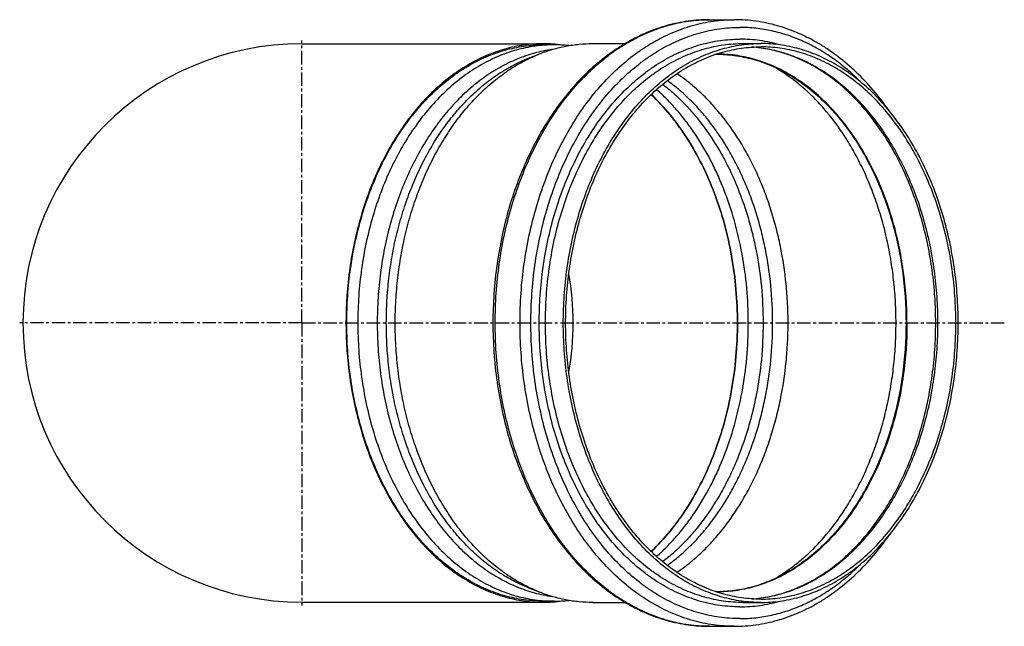
# Model space of a CAD drawing. Units: millimetres. Extents: x -440 to 336, y -611 to 348.
# Drawn here: x -112 to 336, y -611 to -335 of the extents above; entities that cross this region are included whole.
import ezdxf

# ---------------------------------------------------------------- set-up
doc = ezdxf.new("R2010")
doc.units = ezdxf.units.MM
doc.header["$LTSCALE"] = 16.335
doc.linetypes.add('CENTER', pattern=[0.6, 0.375, -0.075, 0.075, -0.075])
doc.layers.get('0').update_dxf_attribs({"linetype": 'CONTINUOUS'})
doc.layers.add('AXES', color=7, linetype='CONTINUOUS')

msp = doc.modelspace()

# ---------------------------------------------------------------- linework, layer by layer
at = {"color": 7, "linetype": 'Continuous'}
for p, q in [((16, -345.89), (125.84, -345.89)), ((16, -599.89), (125.84, -599.89))]:
    msp.add_line(p, q, dxfattribs=at)
for centre, radius, start, end in [((16, -472.89), 127, 90, 270), ((125.82, -409.74), 63.85, 82.1381, 89.9875), ((125.83, -536.19), 63.7, 270.0034, 277.871)]:
    msp.add_arc(centre, radius, start, end, dxfattribs=at)
for points, knots in [([(125.84, -345.89), (122.9, -345.89), (116.98, -346.3), (108.21, -348.15), (99.62, -351.21), (91.29, -355.44), (83.31, -360.81), (73.05, -369.53), (63.97, -380.22), (56.23, -392.34), (49.15, -405.87), (43.65, -420.57), (39.75, -436.05), (36.89, -452.22), (36.04, -464.61), (36.04, -472.89)], [0, 0, 0, 0, 0.051477, 0.103443, 0.156354, 0.210609, 0.266527, 0.324339, 0.445969, 0.50996, 0.575907, 0.71285, 0.783469, 0.8551, 1, 1, 1, 1]), ([(174.96, -368.97), (178.03, -371.87), (183.9, -378.23), (191.64, -388.97), (198.4, -400.96), (204.06, -414.02), (208.56, -427.96), (211.81, -442.56), (213.79, -457.61), (214.23, -467.79), (214.23, -472.89)], [0, 0, 0, 0, 0.111138, 0.227095, 0.347704, 0.472556, 0.601037, 0.732377, 0.865685, 1, 1, 1, 1]), ([(36.04, -472.89), (36.04, -481.17), (36.89, -493.56), (39.75, -509.73), (43.65, -525.21), (49.15, -539.92), (56.23, -553.44), (63.97, -565.57), (73.05, -576.25), (83.31, -584.98), (91.29, -590.34), (99.62, -594.57), (108.21, -597.63), (116.98, -599.48), (122.9, -599.89), (125.84, -599.89)], [0, 0, 0, 0, 0.1449, 0.216531, 0.28715, 0.424093, 0.49004, 0.554031, 0.675661, 0.733473, 0.789391, 0.843646, 0.896557, 0.948523, 1, 1, 1, 1]), ([(214.23, -472.89), (214.23, -478), (213.79, -488.17), (211.81, -503.22), (208.56, -517.83), (204.06, -531.76), (198.4, -544.82), (191.64, -556.81), (183.9, -567.55), (178.03, -573.91), (174.96, -576.81)], [0, 0, 0, 0, 0.134315, 0.267623, 0.398963, 0.527444, 0.652296, 0.772905, 0.888862, 1, 1, 1, 1])]:
    msp.add_open_spline(points, degree=3, knots=knots, dxfattribs=at)
at = {"layer": 'AXES', "color": 7, "linetype": 'Continuous'}
for p, q in [((201.5, -334.94), (212.81, -334.94)), ((130.86, -346.39), (125.84, -346.39)), ((148.33, -345.79), (163.12, -345.79)), ((216.7, -345.79), (224.83, -345.79)), ((119.1, -352.46), (124.24, -350.44)), ((119.1, -593.32), (124.24, -595.34)), ((130.86, -599.39), (125.84, -599.39)), ((148.33, -599.99), (163.12, -599.99)), ((216.7, -599.99), (224.83, -599.99)), ((201.5, -610.84), (212.81, -610.84))]:
    msp.add_line(p, q, dxfattribs=at)
at = {"layer": 'AXES', "color": 7, "linetype": 'CENTER'}
for q in [(16, -344.39), (-112.5, -472.89), (16, -601.39), (335.71, -472.89)]:
    msp.add_line((16, -472.89), q, dxfattribs=at)
at = {"layer": 'AXES', "color": 7, "linetype": 'Continuous'}
for centre, radius, start, end in [((130.85, -409.84), 63.45, 84.0676, 89.9948), ((16, -472.89), 123.5, 349.547, 10.453), ((130.86, -536.03), 63.36, 270.0013, 275.9362)]:
    msp.add_arc(centre, radius, start, end, dxfattribs=at)
for points, knots in [([(201.5, -334.94), (199.87, -334.94), (196.61, -335.05), (191.73, -335.56), (186.87, -336.41), (182.06, -337.58), (177.29, -339.09), (172.6, -340.92), (167.97, -343.08), (163.44, -345.54), (159, -348.32), (153.18, -352.44), (146.21, -358.35), (138.46, -366.48), (131.33, -375.61), (124.88, -385.66), (119.18, -396.53), (114.26, -408.12), (110.17, -420.33), (106.96, -433.03), (104.64, -446.11), (103.24, -459.43), (102.77, -472.89), (103.24, -486.35), (104.64, -499.68), (106.96, -512.75), (110.17, -525.45), (114.26, -537.66), (119.18, -549.25), (124.88, -560.12), (131.33, -570.17), (138.46, -579.31), (146.21, -587.43), (153.18, -593.34), (159, -597.47), (163.44, -600.24), (167.97, -602.71), (172.6, -604.86), (177.29, -606.69), (182.06, -608.2), (186.87, -609.38), (191.73, -610.22), (196.61, -610.73), (199.87, -610.84), (201.5, -610.84)], [0, 0, 0, 0, 0.013069, 0.026165, 0.039315, 0.052547, 0.065883, 0.079349, 0.092966, 0.106754, 0.120731, 0.134912, 0.163924, 0.193875, 0.224798, 0.256686, 0.289497, 0.323158, 0.357569, 0.392605, 0.428127, 0.46398, 0.5, 0.53602, 0.571873, 0.607395, 0.642431, 0.676842, 0.710503, 0.743314, 0.775202, 0.806125, 0.836076, 0.865088, 0.879269, 0.893246, 0.907034, 0.920651, 0.934117, 0.947454, 0.960685, 0.973835, 0.986931, 1, 1, 1, 1]), ([(283.24, -376.28), (281, -373.09), (276.31, -367), (268.53, -358.75), (261.51, -352.74), (255.66, -348.55), (251.19, -345.73), (246.62, -343.22), (241.96, -341.03), (237.22, -339.16), (232.42, -337.63), (227.57, -336.43), (222.67, -335.57), (217.75, -335.06), (214.46, -334.94), (212.81, -334.94)], [0, 0, 0, 0, 0.1377, 0.271042, 0.400161, 0.463257, 0.525433, 0.586758, 0.647311, 0.707181, 0.766468, 0.825277, 0.883723, 0.941923, 1, 1, 1, 1]), ([(125.84, -599.39), (124.37, -599.39), (121.44, -599.29), (117.06, -598.83), (112.69, -598.07), (108.36, -597), (104.07, -595.64), (99.84, -593.98), (95.66, -592.03), (91.56, -589.79), (87.55, -587.27), (82.27, -583.51), (75.94, -578.12), (68.88, -570.7), (62.39, -562.34), (56.5, -553.13), (51.28, -543.14), (46.78, -532.49), (43.03, -521.27), (40.09, -509.59), (37.96, -497.55), (36.68, -485.28), (36.25, -472.89), (36.68, -460.5), (37.96, -448.23), (40.09, -436.2), (43.03, -424.51), (46.78, -413.29), (51.28, -402.64), (56.5, -392.66), (62.39, -383.44), (68.88, -375.08), (75.94, -367.66), (82.27, -362.27), (87.55, -358.51), (91.56, -355.99), (95.66, -353.75), (99.84, -351.8), (104.07, -350.14), (108.36, -348.78), (112.69, -347.71), (117.06, -346.95), (121.44, -346.49), (124.37, -346.39), (125.84, -346.39)], [0, 0, 0, 0, 0.012855, 0.025742, 0.038689, 0.051727, 0.064883, 0.078184, 0.091653, 0.105312, 0.119178, 0.133269, 0.162161, 0.19207, 0.223022, 0.255002, 0.287959, 0.321812, 0.35645, 0.391743, 0.427541, 0.463683, 0.5, 0.536317, 0.572459, 0.608257, 0.64355, 0.678188, 0.712041, 0.744998, 0.776978, 0.80793, 0.837839, 0.866731, 0.880822, 0.894688, 0.908347, 0.921816, 0.935117, 0.948273, 0.961311, 0.974258, 0.987145, 1, 1, 1, 1]), ([(130.86, -346.39), (129.4, -346.39), (126.46, -346.49), (122.08, -346.95), (117.71, -347.71), (113.38, -348.78), (109.09, -350.14), (104.86, -351.8), (100.68, -353.75), (96.59, -355.99), (92.57, -358.51), (87.29, -362.27), (80.96, -367.66), (73.91, -375.08), (67.41, -383.44), (61.52, -392.66), (56.3, -402.64), (51.8, -413.29), (48.06, -424.51), (45.11, -436.2), (42.98, -448.23), (41.7, -460.5), (41.27, -472.89), (41.7, -485.28), (42.98, -497.55), (45.11, -509.59), (48.06, -521.27), (51.8, -532.49), (56.3, -543.14), (61.52, -553.13), (67.41, -562.34), (73.91, -570.7), (80.96, -578.12), (87.29, -583.51), (92.57, -587.27), (96.59, -589.79), (100.68, -592.03), (104.86, -593.98), (109.09, -595.64), (113.38, -597), (117.71, -598.07), (122.08, -598.83), (126.46, -599.29), (129.4, -599.39), (130.86, -599.39)], [0, 0, 0, 0, 0.012855, 0.025742, 0.038689, 0.051727, 0.064883, 0.078184, 0.091653, 0.105312, 0.119178, 0.133269, 0.162161, 0.19207, 0.223022, 0.255002, 0.287959, 0.321812, 0.35645, 0.391743, 0.427541, 0.463683, 0.5, 0.536317, 0.572459, 0.608257, 0.64355, 0.678188, 0.712041, 0.744998, 0.776978, 0.80793, 0.837839, 0.866731, 0.880822, 0.894688, 0.908347, 0.921816, 0.935117, 0.948273, 0.961311, 0.974258, 0.987145, 1, 1, 1, 1]), ([(129.81, -348.52), (128.46, -348.71), (125.76, -349.18), (121.75, -350.15), (117.78, -351.38), (113.85, -352.86), (109.97, -354.6), (104.85, -357.27), (98.62, -361.24), (91.54, -366.91), (84.86, -373.47), (78.63, -380.87), (72.92, -389.04), (67.76, -397.91), (63.2, -407.42), (59.27, -417.47), (56.02, -427.98), (53.46, -438.88), (51.61, -450.06), (50.5, -461.42), (50.13, -472.89), (50.5, -484.36), (51.61, -495.73), (53.46, -506.91), (56.02, -517.8), (59.27, -528.31), (63.2, -538.37), (67.76, -547.87), (72.92, -556.74), (78.63, -564.91), (84.86, -572.31), (91.54, -578.87), (98.62, -584.54), (104.85, -588.51), (109.97, -591.18), (113.85, -592.92), (117.78, -594.41), (121.75, -595.63), (125.76, -596.6), (128.46, -597.07), (129.81, -597.27)], [0, 0, 0, 0, 0.012795, 0.025672, 0.038657, 0.051772, 0.065039, 0.078475, 0.105912, 0.134204, 0.163422, 0.193601, 0.224742, 0.256815, 0.289761, 0.323499, 0.357928, 0.392929, 0.428369, 0.464109, 0.5, 0.535891, 0.571631, 0.607071, 0.642072, 0.676501, 0.710239, 0.743185, 0.775258, 0.806399, 0.836578, 0.865796, 0.894088, 0.921525, 0.934961, 0.948228, 0.961343, 0.974328, 0.987205, 1, 1, 1, 1]), ([(124.24, -350.44), (126.19, -349.67), (130.12, -348.33), (136.14, -346.87), (142.22, -345.99), (146.29, -345.79), (148.33, -345.79)], [0, 0, 0, 0, 0.253828, 0.504409, 0.752769, 1, 1, 1, 1]), ([(224.83, -599.99), (223.36, -599.99), (220.42, -599.89), (216.01, -599.43), (211.63, -598.66), (207.27, -597.59), (202.96, -596.22), (198.71, -594.56), (194.51, -592.59), (190.4, -590.35), (186.36, -587.81), (181.06, -584.04), (174.69, -578.62), (167.61, -571.16), (161.08, -562.76), (155.16, -553.51), (149.92, -543.48), (145.4, -532.78), (141.64, -521.5), (138.67, -509.76), (136.54, -497.67), (135.25, -485.34), (134.82, -472.89), (135.25, -460.44), (136.54, -448.11), (138.67, -436.02), (141.64, -424.28), (145.4, -413.01), (149.92, -402.3), (155.16, -392.28), (161.08, -383.02), (167.61, -374.62), (174.69, -367.16), (181.06, -361.75), (186.36, -357.97), (190.4, -355.44), (194.51, -353.19), (198.71, -351.23), (202.96, -349.56), (207.27, -348.19), (211.63, -347.12), (216.01, -346.35), (220.42, -345.89), (223.36, -345.79), (224.83, -345.79)], [0, 0, 0, 0, 0.012855, 0.025742, 0.038689, 0.051727, 0.064883, 0.078184, 0.091653, 0.105312, 0.119178, 0.133269, 0.162161, 0.19207, 0.223022, 0.255002, 0.287959, 0.321812, 0.35645, 0.391743, 0.427541, 0.463683, 0.5, 0.536317, 0.572459, 0.608257, 0.64355, 0.678188, 0.712041, 0.744998, 0.776978, 0.80793, 0.837839, 0.866731, 0.880822, 0.894688, 0.908347, 0.921816, 0.935117, 0.948273, 0.961311, 0.974258, 0.987145, 1, 1, 1, 1]), ([(224.83, -598.49), (223.38, -598.49), (220.47, -598.39), (216.11, -597.94), (211.78, -597.18), (207.48, -596.12), (203.22, -594.77), (199.02, -593.12), (194.87, -591.18), (190.8, -588.96), (186.81, -586.46), (181.58, -582.72), (175.29, -577.37), (168.29, -570), (161.83, -561.7), (155.99, -552.55), (150.81, -542.64), (146.33, -532.07), (142.62, -520.93), (139.69, -509.33), (137.58, -497.38), (136.3, -485.19), (135.88, -472.89), (136.3, -460.59), (137.58, -448.41), (139.69, -436.46), (142.62, -424.86), (146.33, -413.71), (150.81, -403.14), (155.99, -393.23), (161.83, -384.08), (168.29, -375.78), (175.29, -368.41), (181.58, -363.06), (186.81, -359.33), (190.8, -356.82), (194.87, -354.6), (199.02, -352.66), (203.22, -351.01), (207.48, -349.66), (211.78, -348.6), (216.11, -347.85), (220.47, -347.39), (223.38, -347.29), (224.83, -347.29)], [0, 0, 0, 0, 0.012855, 0.025742, 0.038689, 0.051727, 0.064883, 0.078184, 0.091653, 0.105312, 0.119178, 0.133269, 0.162161, 0.19207, 0.223022, 0.255002, 0.287959, 0.321812, 0.35645, 0.391743, 0.427541, 0.463683, 0.5, 0.536317, 0.572459, 0.608257, 0.64355, 0.678188, 0.712041, 0.744998, 0.776978, 0.80793, 0.837839, 0.866731, 0.880822, 0.894688, 0.908347, 0.921816, 0.935117, 0.948273, 0.961311, 0.974258, 0.987145, 1, 1, 1, 1]), ([(220.73, -598.36), (222.11, -598.27), (224.87, -597.99), (228.98, -597.3), (233.06, -596.33), (237.12, -595.08), (241.13, -593.56), (245.09, -591.76), (248.99, -589.7), (252.83, -587.37), (256.58, -584.78), (260.25, -581.94), (263.83, -578.85), (268.5, -574.36), (274.05, -568.15), (280.14, -559.89), (285.65, -550.84), (290.54, -541.08), (294.76, -530.69), (298.27, -519.78), (301.03, -508.44), (303.02, -496.77), (304.22, -484.89), (304.62, -472.89), (304.22, -460.9), (303.02, -449.01), (301.03, -437.34), (298.27, -426), (294.76, -415.09), (290.54, -404.7), (285.65, -394.94), (280.14, -385.89), (274.05, -377.63), (268.5, -371.42), (263.83, -366.94), (260.25, -363.84), (256.58, -361), (252.83, -358.41), (248.99, -356.08), (245.09, -354.02), (241.13, -352.23), (237.12, -350.7), (233.06, -349.46), (228.98, -348.48), (224.87, -347.79), (222.11, -347.52), (220.73, -347.42)], [0, 0, 0, 0, 0.012567, 0.025197, 0.037923, 0.050774, 0.063776, 0.076955, 0.090333, 0.103928, 0.117758, 0.131835, 0.14617, 0.160769, 0.190771, 0.221854, 0.253989, 0.287109, 0.321123, 0.355917, 0.391354, 0.427288, 0.463559, 0.5, 0.536441, 0.572712, 0.608646, 0.644083, 0.678877, 0.712891, 0.746011, 0.778146, 0.809229, 0.839231, 0.85383, 0.868165, 0.882242, 0.896072, 0.909667, 0.923045, 0.936224, 0.949226, 0.962077, 0.974803, 0.987433, 1, 1, 1, 1]), ([(224.83, -599.99), (226.3, -599.99), (229.25, -599.89), (233.66, -599.43), (238.04, -598.66), (242.39, -597.59), (246.7, -596.22), (250.96, -594.56), (255.15, -592.59), (259.27, -590.35), (263.31, -587.81), (268.61, -584.04), (274.97, -578.62), (282.06, -571.16), (288.59, -562.76), (294.5, -553.51), (299.75, -543.48), (304.27, -532.78), (308.03, -521.5), (310.99, -509.76), (313.13, -497.67), (314.42, -485.34), (314.85, -472.89), (314.42, -460.44), (313.13, -448.11), (310.99, -436.02), (308.03, -424.28), (304.27, -413.01), (299.75, -402.3), (294.5, -392.28), (288.59, -383.02), (282.06, -374.62), (274.97, -367.16), (268.61, -361.75), (263.31, -357.97), (259.27, -355.44), (255.15, -353.19), (250.96, -351.23), (246.7, -349.56), (242.39, -348.19), (238.04, -347.12), (233.66, -346.35), (229.25, -345.89), (226.3, -345.79), (224.83, -345.79)], [0, 0, 0, 0, 0.012855, 0.025742, 0.038689, 0.051727, 0.064883, 0.078184, 0.091653, 0.105312, 0.119178, 0.133269, 0.162161, 0.19207, 0.223022, 0.255002, 0.287959, 0.321812, 0.35645, 0.391743, 0.427541, 0.463683, 0.5, 0.536317, 0.572459, 0.608257, 0.64355, 0.678188, 0.712041, 0.744998, 0.776978, 0.80793, 0.837839, 0.866731, 0.880822, 0.894688, 0.908347, 0.921816, 0.935117, 0.948273, 0.961311, 0.974258, 0.987145, 1, 1, 1, 1]), ([(224.83, -598.49), (226.29, -598.49), (229.2, -598.39), (233.55, -597.94), (237.89, -597.18), (242.19, -596.12), (246.44, -594.77), (250.65, -593.12), (254.79, -591.18), (258.86, -588.96), (262.85, -586.46), (268.09, -582.72), (274.38, -577.37), (281.38, -570), (287.84, -561.7), (293.68, -552.55), (298.86, -542.64), (303.33, -532.07), (307.05, -520.93), (309.98, -509.33), (312.09, -497.38), (313.36, -485.19), (313.79, -472.89), (313.36, -460.59), (312.09, -448.41), (309.98, -436.46), (307.05, -424.86), (303.33, -413.71), (298.86, -403.14), (293.68, -393.23), (287.84, -384.08), (281.38, -375.78), (274.38, -368.41), (268.09, -363.06), (262.85, -359.33), (258.86, -356.82), (254.79, -354.6), (250.65, -352.66), (246.44, -351.01), (242.19, -349.66), (237.89, -348.6), (233.55, -347.85), (229.2, -347.39), (226.29, -347.29), (224.83, -347.29)], [0, 0, 0, 0, 0.012855, 0.025742, 0.038689, 0.051727, 0.064883, 0.078184, 0.091653, 0.105312, 0.119178, 0.133269, 0.162161, 0.19207, 0.223022, 0.255002, 0.287959, 0.321812, 0.35645, 0.391743, 0.427541, 0.463683, 0.5, 0.536317, 0.572459, 0.608257, 0.64355, 0.678188, 0.712041, 0.744998, 0.776978, 0.80793, 0.837839, 0.866731, 0.880822, 0.894688, 0.908347, 0.921816, 0.935117, 0.948273, 0.961311, 0.974258, 0.987145, 1, 1, 1, 1]), ([(119.1, -593.32), (116.77, -592.4), (112.16, -590.29), (105.51, -586.39), (99.12, -581.73), (93.02, -576.36), (87.25, -570.31), (81.84, -563.62), (76.84, -556.34), (72.28, -548.5), (68.18, -540.17), (64.57, -531.4), (61.47, -522.25), (58.91, -512.77), (56.9, -503.03), (55.46, -493.1), (54.59, -483.03), (54.3, -472.89), (54.59, -462.76), (55.46, -452.69), (56.9, -442.75), (58.91, -433.01), (61.47, -423.53), (64.57, -414.38), (68.18, -405.61), (72.28, -397.28), (76.84, -389.45), (81.84, -382.16), (87.25, -375.47), (93.02, -369.42), (99.12, -364.05), (105.51, -359.4), (112.16, -355.49), (116.77, -353.38), (119.1, -352.46)], [0, 0, 0, 0, 0.025971, 0.052558, 0.079853, 0.107923, 0.136808, 0.166527, 0.197075, 0.228426, 0.260536, 0.293345, 0.326779, 0.360751, 0.395166, 0.42992, 0.464902, 0.5, 0.535098, 0.57008, 0.604834, 0.639249, 0.673221, 0.706655, 0.739464, 0.771574, 0.802925, 0.833473, 0.863192, 0.892077, 0.920147, 0.947442, 0.974029, 1, 1, 1, 1]), ([(124.24, -595.34), (121.88, -594.41), (117.18, -592.27), (110.43, -588.29), (103.93, -583.56), (97.72, -578.1), (91.86, -571.95), (86.36, -565.14), (81.28, -557.74), (76.64, -549.77), (72.47, -541.3), (68.8, -532.39), (65.65, -523.08), (63.05, -513.44), (61, -503.54), (59.53, -493.44), (58.65, -483.2), (58.35, -472.89), (58.65, -462.58), (59.53, -452.35), (61, -442.24), (63.05, -432.34), (65.65, -422.7), (68.8, -413.4), (72.47, -404.48), (76.64, -396.01), (81.28, -388.05), (86.36, -380.64), (91.86, -373.83), (97.72, -367.68), (103.93, -362.22), (110.43, -357.49), (117.18, -353.52), (121.88, -351.37), (124.24, -350.44)], [0, 0, 0, 0, 0.025971, 0.052558, 0.079853, 0.107923, 0.136808, 0.166527, 0.197075, 0.228426, 0.260536, 0.293345, 0.326779, 0.360751, 0.395166, 0.42992, 0.464902, 0.5, 0.535098, 0.57008, 0.604834, 0.639249, 0.673221, 0.706655, 0.739464, 0.771574, 0.802925, 0.833473, 0.863192, 0.892077, 0.920147, 0.947442, 0.974029, 1, 1, 1, 1]), ([(204.36, -350.64), (207.19, -350.63), (212.88, -351), (221.32, -352.73), (229.59, -355.64), (237.62, -359.69), (245.31, -364.82), (252.62, -371.01), (259.45, -378.17), (267.98, -389.11), (277.06, -404.9), (285, -426.09), (289.88, -449.04), (290.98, -464.9), (290.98, -472.89)], [0, 0, 0, 0, 0.051353, 0.103189, 0.155975, 0.210119, 0.265949, 0.323701, 0.383517, 0.445448, 0.575341, 0.712451, 0.854835, 1, 1, 1, 1]), ([(182.28, -583.14), (184.09, -581.84), (187.66, -579.07), (192.73, -574.46), (197.55, -569.37), (203.72, -561.88), (209.23, -553.6), (214.06, -544.7), (217.39, -537.6), (220.36, -530.2), (222.96, -522.53), (225.19, -514.62), (227.65, -503.77), (229.7, -489.84), (230.53, -472.89), (229.7, -455.94), (227.65, -442.02), (225.19, -431.16), (222.96, -423.26), (220.36, -415.58), (217.39, -408.18), (214.06, -401.09), (209.23, -392.18), (203.72, -383.9), (197.55, -376.42), (192.73, -371.32), (187.66, -366.71), (184.09, -363.94), (182.28, -362.65)], [0, 0, 0, 0, 0.02682, 0.054291, 0.082439, 0.111275, 0.170966, 0.20181, 0.233265, 0.265286, 0.297819, 0.330805, 0.364176, 0.431767, 0.5, 0.568233, 0.635824, 0.669195, 0.702181, 0.734714, 0.766735, 0.79819, 0.829034, 0.888725, 0.917561, 0.945709, 0.97318, 1, 1, 1, 1]), ([(186.65, -586.29), (188.55, -585.01), (192.3, -582.25), (197.63, -577.62), (202.72, -572.47), (209.21, -564.86), (215.03, -556.39), (220.14, -547.24), (223.66, -539.93), (226.8, -532.3), (229.56, -524.36), (231.92, -516.18), (234.52, -504.93), (236.26, -493.4), (237.13, -481.72), (237.35, -472.89), (237.13, -464.06), (236.26, -452.38), (234.52, -440.85), (231.92, -429.6), (229.56, -421.42), (226.8, -413.49), (223.66, -405.85), (220.14, -398.54), (215.03, -389.39), (209.21, -380.93), (202.72, -373.32), (197.63, -368.17), (192.3, -363.53), (188.55, -360.77), (186.65, -359.49)], [0, 0, 0, 0, 0.0267, 0.054056, 0.082099, 0.110845, 0.17041, 0.201225, 0.232673, 0.264709, 0.297279, 0.33032, 0.363763, 0.431535, 0.465725, 0.5, 0.534275, 0.568465, 0.636237, 0.66968, 0.702721, 0.735291, 0.767327, 0.798775, 0.82959, 0.889155, 0.917901, 0.945944, 0.9733, 1, 1, 1, 1]), ([(177.41, -579.09), (179.02, -577.68), (182.16, -574.71), (186.63, -569.9), (190.86, -564.7), (196.24, -557.2), (201.03, -549.07), (205.23, -540.44), (209.09, -531.3), (213.12, -519.29), (216.6, -504.24), (218.71, -488.69), (219.41, -472.89), (218.71, -457.09), (216.6, -441.54), (213.12, -426.5), (209.09, -414.48), (205.23, -405.34), (201.03, -396.71), (196.24, -388.58), (190.86, -381.08), (186.63, -375.88), (182.16, -371.07), (179.02, -368.1), (177.41, -366.7)], [0, 0, 0, 0, 0.027302, 0.055223, 0.083771, 0.112943, 0.173081, 0.204021, 0.235488, 0.299807, 0.365654, 0.432558, 0.5, 0.567442, 0.634346, 0.700193, 0.764512, 0.795979, 0.826919, 0.887057, 0.916229, 0.944777, 0.972698, 1, 1, 1, 1]), ([(180.18, -364.32), (181.92, -365.65), (185.33, -368.48), (190.18, -373.16), (194.79, -378.28), (200.67, -385.75), (205.92, -393.96), (210.52, -402.75), (214.77, -412.12), (218.3, -421.99), (221.09, -432.23), (223.42, -442.82), (225.37, -456.39), (226.16, -472.89), (225.37, -489.4), (223.42, -502.97), (221.09, -513.56), (218.3, -523.79), (214.77, -533.66), (210.52, -543.04), (205.92, -551.83), (200.67, -560.03), (194.79, -567.51), (190.18, -572.63), (185.33, -577.3), (181.92, -580.13), (180.18, -581.46)], [0, 0, 0, 0, 0.026975, 0.054594, 0.082875, 0.111825, 0.171669, 0.202548, 0.234009, 0.298473, 0.331388, 0.364669, 0.432031, 0.5, 0.567969, 0.635331, 0.668612, 0.701527, 0.765991, 0.797452, 0.828331, 0.888175, 0.917125, 0.945406, 0.973025, 1, 1, 1, 1]), ([(174.96, -576.81), (178.03, -573.91), (182.39, -569.19), (187.65, -562.35), (192.72, -554.91), (198.4, -544.82), (204.06, -531.76), (208.56, -517.83), (211.81, -503.22), (213.79, -488.17), (214.45, -472.89), (213.79, -457.61), (211.81, -442.56), (208.56, -427.96), (204.06, -414.02), (198.4, -400.96), (192.72, -390.87), (187.65, -383.44), (182.39, -376.59), (178.03, -371.87), (174.96, -368.97)], [0, 0, 0, 0, 0.055567, 0.084268, 0.113567, 0.173868, 0.236291, 0.300528, 0.366195, 0.432847, 0.5, 0.567153, 0.633805, 0.699472, 0.763709, 0.826132, 0.886433, 0.915732, 0.944433, 1, 1, 1, 1]), ([(290.98, -472.89), (290.98, -480.88), (289.88, -496.74), (285, -519.69), (277.06, -540.88), (267.98, -556.67), (259.45, -567.61), (252.62, -574.77), (245.31, -580.96), (237.62, -586.1), (229.59, -590.14), (221.32, -593.05), (212.88, -594.79), (207.19, -595.15), (204.36, -595.14)], [0, 0, 0, 0, 0.145165, 0.287549, 0.424659, 0.554552, 0.616483, 0.676299, 0.734051, 0.789881, 0.844025, 0.896811, 0.948647, 1, 1, 1, 1]), ([(212.81, -610.84), (214.46, -610.84), (217.75, -610.73), (222.67, -610.21), (227.57, -609.35), (232.42, -608.15), (237.22, -606.62), (241.96, -604.75), (246.62, -602.56), (251.19, -600.06), (255.66, -597.24), (261.51, -593.04), (268.53, -587.03), (276.31, -578.78), (281, -572.69), (283.24, -569.5)], [0, 0, 0, 0, 0.058076, 0.116276, 0.174722, 0.233531, 0.292818, 0.352689, 0.413241, 0.474566, 0.536742, 0.599838, 0.728958, 0.8623, 1, 1, 1, 1]), ([(148.33, -599.99), (146.29, -599.99), (142.22, -599.8), (136.14, -598.92), (130.12, -597.45), (126.19, -596.11), (124.24, -595.34)], [0, 0, 0, 0, 0.247231, 0.495591, 0.746172, 1, 1, 1, 1])]:
    msp.add_open_spline(points, degree=3, knots=knots, dxfattribs=at)
at = {"layer": 'AXES', "color": 9, "linetype": 'Continuous'}
for points, knots in [([(201.5, -610.84), (199.9, -610.84), (196.7, -610.73), (191.92, -610.23), (187.16, -609.4), (182.44, -608.24), (177.76, -606.75), (173.14, -604.94), (168.59, -602.81), (164.12, -600.37), (159.74, -597.62), (153.99, -593.52), (147.08, -587.65), (139.39, -579.55), (132.3, -570.44), (125.88, -560.39), (120.19, -549.5), (115.28, -537.89), (111.2, -525.65), (107.98, -512.91), (105.67, -499.78), (104.27, -486.4), (103.8, -472.89), (104.27, -459.38), (105.67, -446), (107.98, -432.87), (111.2, -420.13), (115.28, -407.89), (120.19, -396.28), (125.88, -385.39), (132.3, -375.35), (139.39, -366.23), (147.08, -358.14), (153.99, -352.26), (159.74, -348.16), (164.12, -345.41), (168.59, -342.97), (173.14, -340.84), (177.76, -339.03), (182.44, -337.54), (187.16, -336.38), (191.92, -335.55), (196.7, -335.05), (199.9, -334.94), (201.5, -334.94)], [0, 0, 0, 0, 0.012855, 0.025742, 0.038689, 0.051727, 0.064883, 0.078184, 0.091653, 0.105312, 0.119178, 0.133269, 0.162161, 0.19207, 0.223022, 0.255002, 0.287959, 0.321812, 0.35645, 0.391743, 0.427541, 0.463683, 0.5, 0.536317, 0.572459, 0.608257, 0.64355, 0.678188, 0.712041, 0.744998, 0.776978, 0.80793, 0.837839, 0.866731, 0.880822, 0.894688, 0.908347, 0.921816, 0.935117, 0.948273, 0.961311, 0.974258, 0.987145, 1, 1, 1, 1]), ([(212.81, -610.84), (211.22, -610.84), (208.02, -610.73), (203.24, -610.23), (198.48, -609.4), (193.75, -608.24), (189.08, -606.75), (184.46, -604.94), (179.91, -602.81), (175.44, -600.37), (171.06, -597.62), (165.3, -593.52), (158.39, -587.65), (150.7, -579.55), (143.62, -570.44), (137.2, -560.39), (131.51, -549.5), (126.6, -537.89), (122.51, -525.65), (119.3, -512.91), (116.98, -499.78), (115.58, -486.4), (115.11, -472.89), (115.58, -459.38), (116.98, -446), (119.3, -432.87), (122.51, -420.13), (126.6, -407.89), (131.51, -396.28), (137.2, -385.39), (143.62, -375.35), (150.7, -366.23), (158.39, -358.14), (165.3, -352.26), (171.06, -348.16), (175.44, -345.41), (179.91, -342.97), (184.46, -340.84), (189.08, -339.03), (193.75, -337.54), (198.48, -336.38), (203.24, -335.55), (208.02, -335.05), (211.22, -334.94), (212.81, -334.94)], [0, 0, 0, 0, 0.012855, 0.025742, 0.038689, 0.051727, 0.064883, 0.078184, 0.091653, 0.105312, 0.119178, 0.133269, 0.162161, 0.19207, 0.223022, 0.255002, 0.287959, 0.321812, 0.35645, 0.391743, 0.427541, 0.463683, 0.5, 0.536317, 0.572459, 0.608257, 0.64355, 0.678188, 0.712041, 0.744998, 0.776978, 0.80793, 0.837839, 0.866731, 0.880822, 0.894688, 0.908347, 0.921816, 0.935117, 0.948273, 0.961311, 0.974258, 0.987145, 1, 1, 1, 1]), ([(215.29, -607.34), (213.73, -607.34), (210.61, -607.23), (205.95, -606.75), (201.32, -605.94), (196.71, -604.8), (192.15, -603.36), (187.65, -601.59), (183.22, -599.52), (178.86, -597.14), (174.59, -594.46), (168.98, -590.46), (162.25, -584.73), (154.75, -576.85), (147.85, -567.96), (141.59, -558.17), (136.04, -547.56), (131.26, -536.24), (127.28, -524.31), (124.15, -511.89), (121.89, -499.1), (120.52, -486.06), (120.06, -472.89), (120.52, -459.72), (121.89, -446.68), (124.15, -433.89), (127.28, -421.47), (131.26, -409.54), (136.04, -398.22), (141.59, -387.61), (147.85, -377.82), (154.75, -368.94), (162.25, -361.05), (168.98, -355.32), (174.59, -351.32), (178.86, -348.64), (183.22, -346.27), (187.65, -344.19), (192.15, -342.43), (196.71, -340.98), (201.32, -339.85), (205.95, -339.04), (210.61, -338.55), (213.73, -338.44), (215.29, -338.44)], [0, 0, 0, 0, 0.012855, 0.025742, 0.038689, 0.051727, 0.064883, 0.078184, 0.091653, 0.105312, 0.119178, 0.133269, 0.162161, 0.19207, 0.223022, 0.255002, 0.287959, 0.321812, 0.35645, 0.391743, 0.427541, 0.463683, 0.5, 0.536317, 0.572459, 0.608257, 0.64355, 0.678188, 0.712041, 0.744998, 0.776978, 0.80793, 0.837839, 0.866731, 0.880822, 0.894688, 0.908347, 0.921816, 0.935117, 0.948273, 0.961311, 0.974258, 0.987145, 1, 1, 1, 1]), ([(270.41, -363.34), (268.44, -361.36), (264.39, -357.61), (257.95, -352.59), (251.24, -348.28), (244.32, -344.72), (237.22, -341.93), (229.98, -339.92), (222.66, -338.71), (217.74, -338.44), (215.29, -338.44)], [0, 0, 0, 0, 0.134952, 0.266317, 0.394344, 0.519387, 0.641896, 0.762413, 0.881557, 1, 1, 1, 1]), ([(215.29, -601.99), (213.79, -601.99), (210.8, -601.89), (206.33, -601.42), (201.87, -600.64), (197.45, -599.56), (193.07, -598.16), (188.75, -596.47), (184.49, -594.48), (180.31, -592.19), (176.21, -589.62), (170.83, -585.79), (164.36, -580.28), (157.16, -572.71), (150.53, -564.18), (144.52, -554.77), (139.2, -544.59), (134.6, -533.72), (130.78, -522.26), (127.77, -510.34), (125.6, -498.06), (124.29, -485.53), (123.85, -472.89), (124.29, -460.25), (125.6, -447.72), (127.77, -435.44), (130.78, -423.52), (134.6, -412.06), (139.2, -401.19), (144.52, -391.01), (150.53, -381.6), (157.16, -373.07), (164.36, -365.5), (170.83, -360), (176.21, -356.16), (180.31, -353.59), (184.49, -351.3), (188.75, -349.31), (193.07, -347.62), (197.45, -346.23), (201.87, -345.14), (206.33, -344.36), (210.8, -343.9), (213.79, -343.79), (215.29, -343.79)], [0, 0, 0, 0, 0.012855, 0.025742, 0.038689, 0.051727, 0.064883, 0.078184, 0.091653, 0.105312, 0.119178, 0.133269, 0.162161, 0.19207, 0.223022, 0.255002, 0.287959, 0.321812, 0.35645, 0.391743, 0.427541, 0.463683, 0.5, 0.536317, 0.572459, 0.608257, 0.64355, 0.678188, 0.712041, 0.744998, 0.776978, 0.80793, 0.837839, 0.866731, 0.880822, 0.894688, 0.908347, 0.921816, 0.935117, 0.948273, 0.961311, 0.974258, 0.987145, 1, 1, 1, 1]), ([(233.48, -346.38), (231.99, -345.95), (228.99, -345.2), (224.45, -344.39), (219.87, -343.9), (216.81, -343.79), (215.29, -343.79)], [0, 0, 0, 0, 0.252142, 0.502458, 0.75154, 1, 1, 1, 1]), ([(216.7, -599.99), (215.23, -599.99), (212.28, -599.89), (207.88, -599.43), (203.49, -598.66), (199.14, -597.59), (194.83, -596.22), (190.58, -594.56), (186.38, -592.59), (182.26, -590.35), (178.23, -587.81), (172.93, -584.04), (166.56, -578.62), (159.48, -571.16), (152.95, -562.76), (147.03, -553.51), (141.79, -543.48), (137.27, -532.78), (133.5, -521.5), (130.54, -509.76), (128.41, -497.67), (127.12, -485.34), (126.68, -472.89), (127.12, -460.44), (128.41, -448.11), (130.54, -436.02), (133.5, -424.28), (137.27, -413.01), (141.79, -402.3), (147.03, -392.28), (152.95, -383.02), (159.48, -374.62), (166.56, -367.16), (172.93, -361.75), (178.23, -357.97), (182.26, -355.44), (186.38, -353.19), (190.58, -351.23), (194.83, -349.56), (199.14, -348.19), (203.49, -347.12), (207.88, -346.35), (212.28, -345.89), (215.23, -345.79), (216.7, -345.79)], [0, 0, 0, 0, 0.012855, 0.025742, 0.038689, 0.051727, 0.064883, 0.078184, 0.091653, 0.105312, 0.119178, 0.133269, 0.162161, 0.19207, 0.223022, 0.255002, 0.287959, 0.321812, 0.35645, 0.391743, 0.427541, 0.463683, 0.5, 0.536317, 0.572459, 0.608257, 0.64355, 0.678188, 0.712041, 0.744998, 0.776978, 0.80793, 0.837839, 0.866731, 0.880822, 0.894688, 0.908347, 0.921816, 0.935117, 0.948273, 0.961311, 0.974258, 0.987145, 1, 1, 1, 1]), ([(220.77, -598.36), (222.18, -598.27), (225, -597.99), (229.21, -597.29), (233.39, -596.3), (237.53, -595.04), (241.63, -593.49), (245.66, -591.68), (249.63, -589.59), (253.53, -587.24), (257.34, -584.62), (261.06, -581.76), (264.68, -578.65), (269.39, -574.14), (274.99, -567.91), (281.11, -559.64), (286.65, -550.59), (291.55, -540.84), (295.78, -530.48), (299.29, -519.6), (302.05, -508.29), (304.04, -496.67), (305.25, -484.84), (305.65, -472.89), (305.25, -460.95), (304.04, -449.11), (302.05, -437.49), (299.29, -426.19), (295.78, -415.3), (291.55, -404.94), (286.65, -395.19), (281.11, -386.14), (274.99, -377.87), (269.39, -371.64), (264.68, -367.14), (261.06, -364.02), (257.34, -361.16), (253.53, -358.55), (249.63, -356.19), (245.66, -354.11), (241.63, -352.29), (237.53, -350.75), (233.39, -349.48), (229.21, -348.49), (225, -347.79), (222.18, -347.51), (220.77, -347.42)], [0, 0, 0, 0, 0.012814, 0.025684, 0.038638, 0.051703, 0.064902, 0.078259, 0.091795, 0.105526, 0.11947, 0.133639, 0.148044, 0.162692, 0.192728, 0.223772, 0.2558, 0.288759, 0.322564, 0.357112, 0.392275, 0.427913, 0.463875, 0.5, 0.536125, 0.572087, 0.607725, 0.642888, 0.677436, 0.711241, 0.7442, 0.776228, 0.807272, 0.837308, 0.851956, 0.866361, 0.88053, 0.894474, 0.908205, 0.921741, 0.935098, 0.948297, 0.961362, 0.974316, 0.987186, 1, 1, 1, 1]), ([(291.38, -472.89), (291.38, -464.91), (290.29, -449.07), (285.41, -426.14), (277.48, -404.95), (268.41, -389.16), (259.88, -378.22), (253.05, -371.04), (245.74, -364.84), (238.04, -359.68), (230, -355.62), (221.71, -352.69), (213.25, -350.93), (207.54, -350.55), (204.71, -350.56)], [0, 0, 0, 0, 0.144946, 0.287131, 0.424094, 0.553913, 0.615842, 0.675681, 0.733483, 0.789391, 0.843638, 0.896545, 0.948512, 1, 1, 1, 1]), ([(230.91, -589.33), (232.96, -588.15), (237.02, -585.57), (242.82, -581.13), (248.37, -576.1), (255.48, -568.53), (261.87, -559.97), (267.48, -550.62), (271.35, -543.09), (274.82, -535.18), (277.87, -526.93), (280.48, -518.38), (282.63, -509.59), (284.32, -500.59), (285.53, -491.44), (286.26, -482.19), (286.5, -472.89), (286.26, -463.59), (285.53, -454.34), (284.32, -445.19), (282.63, -436.19), (280.48, -427.39), (277.87, -418.85), (274.82, -410.59), (271.35, -402.68), (267.47, -395.16), (261.86, -385.81), (255.48, -377.24), (248.37, -369.68), (242.82, -364.65), (237.02, -360.21), (232.96, -357.63), (230.9, -356.45)], [0, 0, 0, 0, 0.026411, 0.05348, 0.081255, 0.109766, 0.168997, 0.19973, 0.231156, 0.263228, 0.29589, 0.329074, 0.362705, 0.396702, 0.430979, 0.465444, 0.500003, 0.534562, 0.569027, 0.603303, 0.637301, 0.670932, 0.704115, 0.736776, 0.768848, 0.800273, 0.831006, 0.890236, 0.918747, 0.946521, 0.973589, 1, 1, 1, 1]), ([(291.38, -472.89), (291.38, -480.88), (290.29, -496.72), (285.41, -519.65), (277.48, -540.83), (268.41, -556.62), (259.88, -567.57), (253.05, -574.74), (245.74, -580.94), (238.04, -586.1), (230, -590.16), (221.71, -593.09), (213.25, -594.85), (207.54, -595.23), (204.71, -595.23)], [0, 0, 0, 0, 0.144946, 0.287131, 0.424094, 0.553913, 0.615842, 0.675681, 0.733483, 0.789391, 0.843638, 0.896545, 0.948512, 1, 1, 1, 1]), ([(215.29, -607.34), (217.74, -607.34), (222.66, -607.07), (229.98, -605.86), (237.22, -603.85), (244.32, -601.06), (251.24, -597.5), (257.95, -593.2), (264.39, -588.17), (268.44, -584.42), (270.41, -582.44)], [0, 0, 0, 0, 0.118443, 0.237587, 0.358104, 0.480613, 0.605656, 0.733683, 0.865048, 1, 1, 1, 1]), ([(215.29, -601.99), (216.81, -601.99), (219.87, -601.88), (224.45, -601.39), (228.99, -600.58), (231.99, -599.83), (233.48, -599.4)], [0, 0, 0, 0, 0.24846, 0.497542, 0.747858, 1, 1, 1, 1])]:
    msp.add_open_spline(points, degree=3, knots=knots, dxfattribs=at)

doc.saveas('drawing.dxf')
